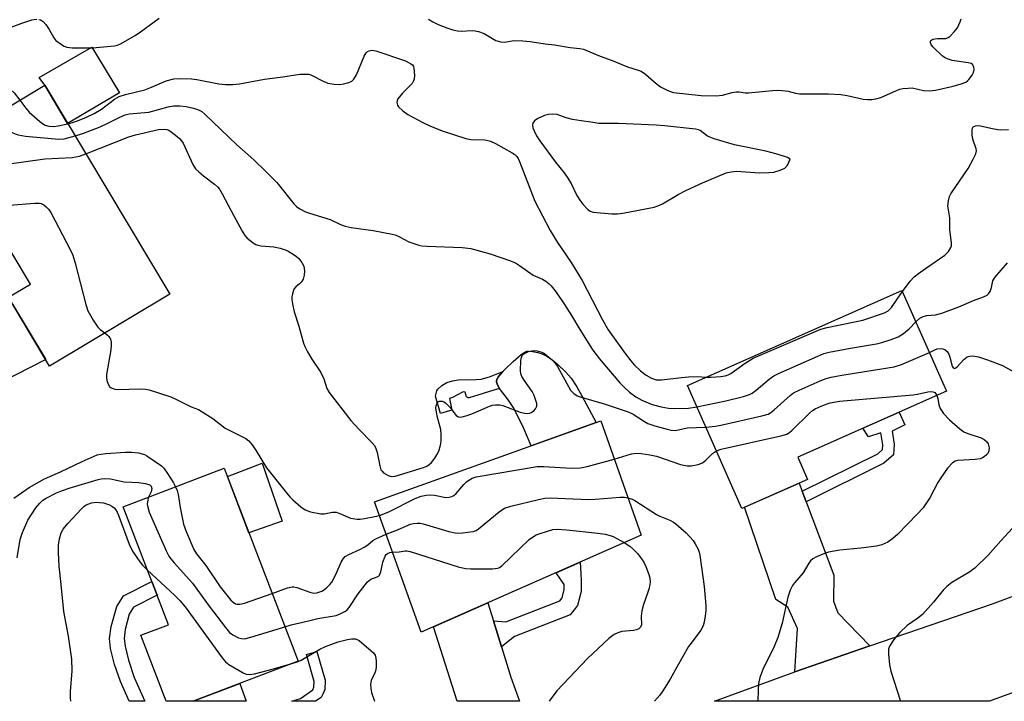
# Model space of a CAD drawing. Units: inches. Extents: x 1255763 to 1261764, y 509454 to 513454.
# Drawn here: x 1258802 to 1259070, y 509454 to 509640 of the extents above; entities that cross this region are included whole.
import ezdxf

# ---------------------------------------------------------------- set-up
doc = ezdxf.new("R2010")
doc.units = ezdxf.units.IN
doc.header["$MEASUREMENT"] = 0
for name, color, linetype in [('BLDG-Footprint', 5, 'Continuous'), ('CULTRL-Pad', 6, 'Continuous'), ('TRANS-Driveway', 251, 'Continuous'), ('TRANS-Non Street Sidewalk', 7, 'Continuous'), ('TRANS-Road', 130, 'Continuous'), ('Undefined', 1, 'Continuous')]:
    doc.layers.add(name, color=color, linetype=linetype)

msp = doc.modelspace()

# ---------------------------------------------------------------- linework, layer by layer
at = {"layer": 'BLDG-Footprint'}
for points, elevation in [([(1258842.96, 509565.08), (1258810.25, 509545.5), (1258799.05, 509564.22), (1258805.02, 509567.79), (1258782.2, 509605.92), (1258808.94, 509621.93)], 322.13), ([(1259016.54, 509514.62), (1258998.67, 509506.71), (1258983.84, 509540.24), (1259042.22, 509566.06), (1259054.36, 509538.63), (1259013.84, 509520.71)], 321.36), ([(1258971.21, 509499.45), (1258911.39, 509473), (1258898.7, 509508.54), (1258960.3, 509530.54)], 324.1), ([(1258849.3, 509454.24), (1258849.29, 509454.23), (1258841.95, 509454.23), (1258835.09, 509472.19), (1258842.57, 509475.05), (1258830.29, 509507.2), (1258857.79, 509517.7), (1258877.86, 509465.15)], 327.36)]:
    msp.add_lwpolyline(points, close=True, dxfattribs=dict(at, elevation=elevation))
at = {"layer": 'CULTRL-Pad'}
for points in [[(1258829.26, 509619.91), (1258815.15, 509611.55), (1258808.94, 509621.93), (1258807.43, 509624.03), (1258821.79, 509632.28)], [(1258959.01, 509530.08), (1258941.34, 509523.77), (1258939.29, 509528.53), (1258937.8, 509531.71), (1258936.41, 509534.27), (1258935.13, 509536.21), (1258932.73, 509539.38), (1258932.16, 509540.35), (1258931.91, 509541.18), (1258931.91, 509541.46), (1258932.1, 509542.04), (1258932.46, 509542.67), (1258932.97, 509543.33), (1258933.61, 509544), (1258934.24, 509544.67), (1258936.41, 509546.7), (1258938.56, 509548.61), (1258939.57, 509549.27), (1258940.17, 509549.52), (1258940.7, 509549.59), (1258941.68, 509549.5), (1258943.09, 509549.18), (1258944.32, 509548.78), (1258945.58, 509548.15), (1258946.93, 509547.24), (1258948.58, 509545.88), (1258950.74, 509543.86), (1258952.21, 509542.17), (1258953.76, 509539.84), (1258955.12, 509537.43)], [(1258873.56, 509503.27), (1258864.5, 509500.12), (1258858.64, 509515.46), (1258868.08, 509519.07)]]:
    msp.add_lwpolyline(points, close=True, dxfattribs=at)
at = {"layer": 'TRANS-Driveway'}
for points in [[(1258766.76, 509523.13), (1258763.58, 509529.68), (1258759.33, 509537.71), (1258755.43, 509544.49), (1258770.24, 509545.72), (1258794.64, 509559.25), (1258796.73, 509560.41), (1258800.19, 509562.32), (1258809.2, 509547.26), (1258776.88, 509530.76)], [(1259015.09, 509511.43), (1259016.17, 509508.55), (1259023.67, 509488.52), (1259023.61, 509481.51), (1259024.79, 509478.31), (1259033.51, 509469.28), (1259013.08, 509462.23), (1259013.81, 509474.07), (1259011.15, 509479.89), (1259007.86, 509481.91), (1258999.38, 509507.03), (1259014.27, 509513.62)], [(1258931.05, 509476.08), (1258931.78, 509473.72), (1258933.23, 509469.03), (1258935.79, 509460.77), (1258938.13, 509454.22), (1258921.17, 509454.23), (1258914.74, 509474.48), (1258929.52, 509481.01)], [(1258862, 509459.09), (1258863.75, 509454.23), (1258849.3, 509454.24)]]:
    msp.add_lwpolyline(points, close=True, dxfattribs=at)
at = {"layer": 'TRANS-Non Street Sidewalk'}
for points in [[(1258931.11, 509538.93), (1258924.4, 509536.87), (1258924.17, 509536.87), (1258924.01, 509536.94), (1258923.75, 509537.1), (1258923.32, 509538.42), (1258923.02, 509538.49), (1258922.66, 509538.42), (1258919.91, 509536.96), (1258919.06, 509536.63), (1258919.73, 509533.46), (1258916.61, 509532.62), (1258915.27, 509537.3), (1258915.67, 509538.74), (1258915.89, 509539.2), (1258916.97, 509540.2), (1258918.34, 509541.04), (1258919.89, 509541.49), (1258921.46, 509541.76), (1258926.29, 509541.82), (1258927.7, 509541.93), (1258929.96, 509542.56), (1258933.61, 509544), (1258932.97, 509543.33), (1258932.46, 509542.67), (1258932.1, 509542.04), (1258931.91, 509541.46), (1258931.91, 509541.18), (1258932.16, 509540.35), (1258932.73, 509539.38)], [(1259016.17, 509508.55), (1259015.09, 509511.43), (1259035.61, 509521.59), (1259036.96, 509522.79), (1259037.02, 509524.02), (1259036.49, 509527.27), (1259033.07, 509526.2), (1259031.59, 509528.56), (1259041.47, 509532.93), (1259042.98, 509529.47), (1259039.51, 509527.76), (1259040.1, 509524.19), (1259039.95, 509521.35), (1259037.33, 509519.03)], [(1258933.23, 509469.03), (1258931.78, 509473.72), (1258931.05, 509476.08), (1258934.42, 509475.86), (1258949.12, 509481.56), (1258949.73, 509482.35), (1258950.32, 509484.67), (1258950.33, 509486.01), (1258948.09, 509489.23), (1258954.63, 509492.12), (1258954.9, 509487.32), (1258954.88, 509484.09), (1258953.92, 509480.29), (1258951.93, 509477.76), (1258936.74, 509471.86)], [(1258833.31, 509460.69), (1258836.15, 509454.24), (1258831.87, 509454.24), (1258829.52, 509459.58), (1258827.9, 509464.25), (1258826.86, 509468.63), (1258826.53, 509471.32), (1258826.99, 509474.56), (1258828.57, 509480.05), (1258830.37, 509482.91), (1258838.08, 509486.79), (1258839.49, 509483.1), (1258833.11, 509479.89), (1258831.89, 509477.95), (1258830.83, 509473.74), (1258830.53, 509471.3), (1258830.78, 509469.2), (1258831.69, 509465.38)], [(1258884.16, 509455.25), (1258882.66, 509454.23), (1258876.21, 509454.23), (1258878.49, 509454.99), (1258881.9, 509457.3), (1258881.92, 509457.34), (1258882.18, 509458.05), (1258882.26, 509459.62), (1258880.14, 509466.95), (1258882.99, 509467.78), (1258885.25, 509459.96), (1258885.12, 509457.46), (1258884.64, 509456.12)]]:
    msp.add_lwpolyline(points, close=True, dxfattribs=at)
at = {"layer": 'TRANS-Road'}
msp.add_lwpolyline([(1259078.73, 509458.88), (1259066.05, 509454.21), (1259066.04, 509454.21), (1258991.21, 509454.22), (1259013.08, 509462.23), (1259033.51, 509469.28), (1259066.84, 509480.79), (1259080.89, 509486.06)], dxfattribs=at)
at = {"layer": 'Undefined'}
for points, elevation in [([(1258799.05, 509637.5), (1258802.67, 509638.86), (1258805.42, 509639.75), (1258806.82, 509639.94)], 314), ([(1258807.35, 509639.89), (1258807.8, 509639.76), (1258808.47, 509639.34), (1258809.25, 509638.51), (1258810.13, 509637.11), (1258811.38, 509634.82), (1258811.91, 509634.16), (1258813.47, 509633.02), (1258814.2, 509632.61), (1258814.96, 509632.31), (1258816.37, 509632.14), (1258821.92, 509632.17), (1258827.9, 509632.68), (1258828.72, 509632.9), (1258829.51, 509633.25), (1258833.56, 509635.53), (1258835.02, 509636.53), (1258840.03, 509640.25)], 314), ([(1258913.36, 509639.97), (1258914.53, 509639.25), (1258916, 509638.53), (1258918.37, 509637.57), (1258919.97, 509637.01), (1258921.22, 509636.75), (1258922.28, 509636.7), (1258925.29, 509636.83), (1258926.1, 509636.78), (1258926.94, 509636.61), (1258928.55, 509636), (1258931.7, 509634.12), (1258932.97, 509633.73), (1258934.01, 509633.72), (1258936.7, 509634.16), (1258939.04, 509634.07), (1258941.08, 509633.86), (1258945.1, 509633.27), (1258947.69, 509632.97), (1258951.96, 509632.21), (1258954.52, 509632), (1258955.56, 509631.8), (1258960.05, 509629.86), (1258963.39, 509628.72), (1258967.5, 509626.93), (1258970.43, 509626.09), (1258971.2, 509625.8), (1258972.41, 509624.98), (1258975.36, 509622.45), (1258976.54, 509621.55), (1258978.48, 509620.51), (1258979.24, 509620.21), (1258980.06, 509620), (1258987.59, 509619.17), (1258991.67, 509619.1), (1258993.38, 509619.25), (1258996.04, 509619.99), (1258997.11, 509620.17), (1258997.89, 509620.15), (1258999.59, 509619.9), (1259000.48, 509619.9), (1259007.01, 509620.56), (1259008.75, 509620.61), (1259011.28, 509620.38), (1259013.28, 509619.82), (1259014.38, 509619.65), (1259022.26, 509619.58), (1259025.6, 509619.4), (1259027.34, 509619.14), (1259031.65, 509618.2), (1259032.84, 509618.09), (1259034.01, 509618.09), (1259035.13, 509618.24), (1259036.44, 509618.61), (1259040.77, 509620.54), (1259041.61, 509620.84), (1259042.45, 509621.02), (1259043.87, 509621.2), (1259045.01, 509621.21), (1259048.1, 509620.49), (1259049.72, 509620.41), (1259051.39, 509620.62), (1259056.14, 509621.72), (1259058.37, 509622.32), (1259059.61, 509622.83), (1259060.05, 509623.11), (1259060.46, 509623.5), (1259061.31, 509624.68), (1259061.71, 509625.45), (1259061.9, 509626.24), (1259061.8, 509627), (1259061.46, 509627.62), (1259061.04, 509627.88), (1259060.26, 509628.09), (1259055.89, 509628.71), (1259054.75, 509629.06), (1259053.94, 509629.42), (1259053.23, 509629.89), (1259050.66, 509632.4), (1259050.18, 509633.04), (1259050.02, 509633.51), (1259050, 509633.94), (1259050.07, 509634.13), (1259050.58, 509634.47), (1259051.88, 509634.72), (1259054.2, 509634.71), (1259054.81, 509634.93), (1259055.26, 509635.25), (1259056.47, 509636.46), (1259057.35, 509637.6), (1259058.06, 509639.19), (1259058.29, 509640.01)], 314), ([(1258774.62, 509636.69), (1258775.77, 509635.95), (1258776.17, 509635.57), (1258776.42, 509635.2), (1258776.61, 509634.53), (1258776.58, 509632.96), (1258776.66, 509632.45), (1258776.89, 509632.02), (1258777.49, 509631.51), (1258779.27, 509630.54), (1258781.16, 509629.73), (1258785.37, 509628.49), (1258789.08, 509627.7), (1258789.82, 509627.43), (1258790.77, 509626.96), (1258791.97, 509626.14), (1258795.67, 509623.29), (1258799.65, 509620.79), (1258800.59, 509619.89), (1258802.15, 509617.86)], 316), ([(1258815.19, 509611.48), (1258816.5, 509611.83), (1258817.87, 509612.3), (1258820.29, 509613.26), (1258822.41, 509614.23), (1258824.38, 509615.45), (1258827.89, 509618.17), (1258829.18, 509618.88), (1258830.88, 509619.41), (1258836.14, 509620.69), (1258837.97, 509621.4), (1258841.94, 509623.14), (1258844.03, 509623.71), (1258845.7, 509623.83), (1258848.86, 509623.71), (1258850.29, 509623.5), (1258856.32, 509622.29), (1258858.09, 509622.16), (1258860.16, 509622.14), (1258861.9, 509622.34), (1258868.76, 509623.64), (1258873.7, 509624.24), (1258878.33, 509624.93), (1258879.98, 509625.01), (1258880.78, 509624.93), (1258881.57, 509624.68), (1258884.66, 509623.09), (1258885.97, 509622.55), (1258887.72, 509622.2), (1258889.19, 509622.13), (1258890.32, 509622.33), (1258891.7, 509622.74), (1258892.46, 509623.07), (1258893.08, 509623.56), (1258893.75, 509624.78), (1258895.85, 509629.9), (1258896.41, 509630.76), (1258896.79, 509631.1), (1258897.24, 509631.35), (1258897.99, 509631.49), (1258899.08, 509631.29), (1258907.08, 509628.57), (1258908.6, 509627.8), (1258909, 509627.47), (1258909.28, 509627.05), (1258909.42, 509626.54), (1258909.51, 509625.69), (1258909.53, 509624.51), (1258909.45, 509623.66), (1258909.3, 509623.13), (1258908.89, 509622.47), (1258906.32, 509619.83), (1258905.05, 509618.23), (1258904.83, 509617.74), (1258904.77, 509617.24), (1258904.92, 509616.52), (1258905.18, 509616.09), (1258906.35, 509614.95), (1258907.71, 509613.95), (1258911.85, 509611.77), (1258913.94, 509610.8), (1258917.39, 509609.45), (1258923.5, 509607.44), (1258924.93, 509607.22), (1258928.72, 509607.06), (1258930.28, 509606.72), (1258931.57, 509606.11), (1258936.13, 509603.53), (1258936.83, 509603.09), (1258937.44, 509602.57), (1258937.79, 509602.02), (1258938.13, 509601.23), (1258942.3, 509590.42), (1258946.45, 509582.42), (1258948.48, 509579.15), (1258952.21, 509573.68), (1258955.22, 509568.75), (1258960.74, 509558.08), (1258962.27, 509555.39), (1258966.87, 509548.87), (1258968.42, 509546.88), (1258969.35, 509545.81), (1258971.06, 509544.21), (1258972.63, 509543.03), (1258974.04, 509542.18), (1258975.35, 509541.76), (1258976.78, 509541.73), (1258982.34, 509542.39), (1258984.09, 509542.53), (1258986.71, 509542.62), (1258988.91, 509542.48)], 316), ([(1258802.15, 509617.86), (1258803.76, 509615.69), (1258804.71, 509614.59), (1258807.59, 509612.09), (1258808.28, 509611.55), (1258809.01, 509611.11), (1258810.05, 509610.82), (1258811.42, 509610.74), (1258812.54, 509610.9), (1258815.19, 509611.48)], 316), ([(1258817.18, 509608.16), (1258819.33, 509608.84), (1258823.99, 509610.66), (1258826.12, 509611.6), (1258829.34, 509613.26), (1258830.86, 509613.86), (1258831.9, 509614.15), (1258837.22, 509614.6), (1258842.53, 509616.08), (1258843.97, 509616.34), (1258845.68, 509616.34), (1258847.4, 509616.17), (1258849.39, 509615.72), (1258850.78, 509615.24), (1258851.66, 509614.77), (1258852.5, 509614.1), (1258861.2, 509605.77), (1258865.79, 509601.68), (1258869.02, 509598.6), (1258872.06, 509595.49), (1258876.69, 509589.67), (1258877.46, 509588.93), (1258878.33, 509588.31), (1258879.86, 509587.52), (1258880.94, 509587.09), (1258886.57, 509585.42), (1258889.44, 509584.07), (1258890.66, 509583.59), (1258892.32, 509583.23), (1258898.35, 509582.4), (1258903.44, 509581.42), (1258904.26, 509581.18), (1258905.32, 509580.73), (1258908.06, 509579.28), (1258910.74, 509578.37), (1258911.57, 509578.22), (1258912.98, 509578.11), (1258922.55, 509577.74), (1258924.86, 509577.53), (1258930.13, 509576.05), (1258935.66, 509574.11), (1258937.01, 509573.56), (1258938.17, 509572.87), (1258941.84, 509570.24), (1258944.36, 509569.11), (1258945.31, 509568.57), (1258946.17, 509567.91), (1258946.72, 509567.34), (1258948.08, 509565.61), (1258950.37, 509562.25), (1258952.26, 509559.3), (1258954.55, 509555.41), (1258957.94, 509550.06), (1258958.89, 509548.69), (1258960.27, 509546.98), (1258965.44, 509540.97), (1258966.62, 509539.71), (1258968.07, 509538.39), (1258969.81, 509537.12), (1258971.47, 509536.18), (1258974.28, 509535.07), (1258976.67, 509534.43), (1258978.65, 509534.06), (1258980.38, 509533.97), (1258984.15, 509534.02), (1258986.44, 509534.36)], 318), ([(1258794.86, 509613.5), (1258796.26, 509611.71), (1258797.07, 509610.91), (1258798.03, 509610.27), (1258800.06, 509609.1), (1258800.84, 509608.71), (1258801.66, 509608.42), (1258803.68, 509608.12), (1258812.75, 509607.24), (1258814.2, 509607.39), (1258817.18, 509608.16)], 318), ([(1258820.12, 509603.25), (1258831.79, 509607.87), (1258833.61, 509608.48), (1258839.93, 509609.94), (1258841.62, 509609.99), (1258842.16, 509609.89), (1258842.66, 509609.68), (1258843.37, 509609.24), (1258844.98, 509608.03), (1258845.63, 509607.48), (1258846.19, 509606.86), (1258846.58, 509606.19), (1258849.22, 509600.36), (1258850, 509599.15), (1258850.82, 509598.36), (1258852.17, 509597.26), (1258855.17, 509595.03), (1258855.91, 509594.33), (1258856.46, 509593.66), (1258857.23, 509592.43), (1258859.62, 509587.73), (1258862.64, 509582.25), (1258863.42, 509581), (1258864.01, 509580.34), (1258865.61, 509579.03), (1258866.36, 509578.59), (1258866.88, 509578.39), (1258867.7, 509578.25), (1258871.31, 509577.98), (1258872.99, 509577.58), (1258874.63, 509577.03), (1258875.38, 509576.67), (1258876.57, 509575.95), (1258877.47, 509575.31), (1258878.08, 509574.76), (1258878.92, 509573.67), (1258879.4, 509572.72), (1258879.64, 509571.44), (1258879.52, 509570.27), (1258879.22, 509569.13), (1258878.83, 509568.4), (1258878.28, 509567.85), (1258877.25, 509567.05), (1258876.76, 509566.47), (1258876.34, 509565.2), (1258876.21, 509564.38), (1258876.19, 509563.55), (1258876.34, 509562.45), (1258876.84, 509560.26), (1258878.07, 509556.33), (1258879.39, 509551.69), (1258879.77, 509550.61), (1258880.42, 509549.35), (1258881.59, 509547.4), (1258884.08, 509543.78), (1258884.86, 509541.98), (1258885.73, 509539.36), (1258886.33, 509538.33), (1258892.25, 509530.71), (1258894.49, 509528.24), (1258897.96, 509524.72), (1258898.67, 509523.82), (1258899.06, 509523.07), (1258899.43, 509521.99), (1258900.11, 509518.32), (1258900.44, 509517.27), (1258900.73, 509516.83), (1258901.15, 509516.44), (1258902.39, 509515.69), (1258903.19, 509515.44), (1258904.31, 509515.55), (1258911.99, 509517.84), (1258912.92, 509518.25), (1258913.56, 509518.66), (1258914.17, 509519.25), (1258915.05, 509520.38), (1258915.68, 509521.35), (1258916.14, 509522.33), (1258916.63, 509523.94), (1258916.8, 509525.05), (1258916.86, 509526.77), (1258916.77, 509528.19), (1258915.84, 509531.46), (1258915.54, 509532.95), (1258915.4, 509534.14), (1258915.44, 509534.7), (1258915.7, 509535.36), (1258915.98, 509535.71), (1258916.36, 509535.94), (1258917.07, 509535.96), (1258917.53, 509535.76), (1258917.97, 509535.45), (1258919.19, 509534.27), (1258920.92, 509532.04), (1258921.31, 509531.72), (1258921.75, 509531.58), (1258922.52, 509531.64), (1258923.9, 509532.04), (1258925.57, 509532.67), (1258929.95, 509534.53), (1258930.78, 509534.81), (1258931.63, 509534.94), (1258932.79, 509534.92), (1258933.64, 509534.74), (1258938.35, 509532.97), (1258939.48, 509532.65), (1258940.24, 509532.59), (1258940.81, 509532.67), (1258941.34, 509532.85), (1258942.02, 509533.3), (1258942.53, 509533.88), (1258942.84, 509534.55), (1258942.81, 509535.32), (1258942.59, 509536.13), (1258942.08, 509537.48), (1258941.57, 509538.53), (1258939.41, 509541.65), (1258938.81, 509542.62), (1258938.53, 509543.41), (1258938.45, 509544.28), (1258938.54, 509546.98), (1258938.67, 509547.83), (1258938.87, 509548.33), (1258939.19, 509548.7), (1258939.83, 509549.13), (1258940.62, 509549.42), (1258941.48, 509549.61), (1258942.35, 509549.7), (1258942.9, 509549.66), (1258944.17, 509549.31), (1258944.9, 509548.91), (1258945.59, 509548.41), (1258947.12, 509547.12), (1258947.87, 509546.3), (1258948.51, 509545.36), (1258952.04, 509538.96), (1258952.93, 509537.98), (1258953.87, 509537.38), (1258954.94, 509536.99), (1258961.21, 509535.17), (1258967.69, 509533), (1258969.07, 509532.35), (1258972.18, 509530.36), (1258973.1, 509529.86), (1258974.95, 509529.22), (1258978.28, 509528.28), (1258979.39, 509528.05), (1258980.53, 509527.99), (1258981.37, 509528.1), (1258983.79, 509528.64), (1258988.87, 509528.88)], 320), ([(1259042.34, 509565.79), (1259044.42, 509568.58), (1259045.57, 509569.77), (1259046.68, 509570.68), (1259048.59, 509572.07), (1259053.9, 509575.7), (1259054.85, 509576.68), (1259055.53, 509577.78), (1259055.67, 509578.26), (1259055.69, 509579.03), (1259055.22, 509582.58), (1259055.29, 509585.87), (1259054.72, 509589.09), (1259054.85, 509590.52), (1259055.16, 509591.62), (1259055.56, 509592.4), (1259060.2, 509599.28), (1259061.6, 509601.79), (1259062.33, 509603.32), (1259062.5, 509604.09), (1259062.44, 509604.61), (1259061.5, 509607.3), (1259061.3, 509608.41), (1259061.33, 509609.75), (1259061.43, 509610.22), (1259061.64, 509610.6), (1259062.21, 509610.93), (1259063.18, 509611.03), (1259066.87, 509610.13), (1259068.27, 509609.88), (1259069.13, 509609.81), (1259071.19, 509609.9)], 316), ([(1258788.2, 509609.51), (1258789.37, 509608.39), (1258790.62, 509606.94), (1258795.04, 509601.04), (1258795.58, 509600.58), (1258796.27, 509600.32), (1258797.11, 509600.31), (1258797.99, 509600.41), (1258808.95, 509601.95), (1258816.39, 509602.29), (1258818.42, 509602.67), (1258820.12, 509603.25)], 320), ([(1258783.32, 509604.05), (1258787.85, 509598.49), (1258792.96, 509591.42), (1258793.7, 509590.62), (1258794.54, 509589.98), (1258795.29, 509589.69), (1258796.12, 509589.54), (1258799.26, 509589.32), (1258806.26, 509589.84), (1258807.39, 509589.84), (1258807.93, 509589.74), (1258808.67, 509589.37), (1258809.36, 509588.84), (1258809.97, 509588.23), (1258810.58, 509587.31), (1258815.94, 509577.03), (1258816.55, 509575.7), (1258817.23, 509573.52), (1258820.09, 509562.22), (1258820.67, 509560.54), (1258822.13, 509558.02), (1258823.41, 509556.08), (1258823.99, 509555.46), (1258825.28, 509554.5)], 322), ([(1259046, 509557.52), (1259047.07, 509558.53), (1259047.98, 509559), (1259048.96, 509559.25), (1259051.35, 509559.44), (1259053.03, 509559.9), (1259057.7, 509561.58), (1259061.7, 509563.36), (1259064.4, 509564.34), (1259065.38, 509564.83), (1259065.77, 509565.15), (1259066.2, 509565.83), (1259066.56, 509566.89), (1259066.98, 509568.66), (1259067.5, 509569.62), (1259070.95, 509573.56)], 318), ([(1258988.91, 509542.48), (1258990.24, 509542.45), (1258992.92, 509542.66), (1258994.09, 509542.82), (1258994.92, 509543.07), (1258995.63, 509543.47), (1258999.53, 509546.25), (1259001.74, 509547.6), (1259020.13, 509555.56), (1259021.85, 509556.01), (1259031.57, 509557.99), (1259037.49, 509559.94), (1259038.47, 509560.49), (1259039.39, 509561.42), (1259040.88, 509563.71), (1259042.34, 509565.79)], 316), ([(1258986.44, 509534.36), (1258994.33, 509536.01), (1258999.09, 509537.22), (1259000.73, 509537.74), (1259001.46, 509538.12), (1259002.57, 509538.91), (1259006.12, 509541.95), (1259007.31, 509542.81), (1259008.64, 509543.47), (1259019.33, 509548.22), (1259020.99, 509548.88), (1259022.42, 509549.23), (1259028.23, 509550.36), (1259035.33, 509551.52), (1259036.74, 509551.91), (1259039.24, 509552.76), (1259041.15, 509553.48), (1259042.63, 509554.36), (1259044.22, 509555.61), (1259046, 509557.52)], 318), ([(1258825.28, 509554.5), (1258826, 509553.92), (1258826.36, 509553.51), (1258826.78, 509552.78), (1258827.03, 509551.97), (1258827.05, 509551.11), (1258826.91, 509549.92), (1258825.77, 509543.2), (1258825.72, 509542.37), (1258825.84, 509541.57), (1258826.18, 509540.57), (1258826.59, 509539.92), (1258826.99, 509539.59), (1258827.99, 509539.19), (1258828.89, 509539.1), (1258834.88, 509539.31), (1258836.31, 509539.23), (1258837.34, 509538.99), (1258843.26, 509537.09), (1258844.63, 509536.49), (1258848.75, 509534.4), (1258850.74, 509533.63), (1258851.5, 509533.25), (1258854.64, 509531.17), (1258858.04, 509528.61), (1258863.64, 509525.79), (1258864.48, 509525.1), (1258865.35, 509524.03), (1258866.46, 509522.43), (1258869.31, 509517.82), (1258874.71, 509510.96), (1258875.64, 509509.88), (1258876.48, 509509.08), (1258878.66, 509507.16), (1258879.83, 509506.34), (1258881.21, 509505.84), (1258884.11, 509505.22), (1258884.97, 509505.23), (1258887.23, 509505.7), (1258888.21, 509505.68), (1258889.25, 509505.36), (1258892.17, 509504.1), (1258893.99, 509503.8), (1258894.81, 509503.8), (1258895.94, 509503.95), (1258898.76, 509504.49), (1258900.02, 509504.83)], 322), ([(1258988.87, 509528.88), (1258991.51, 509529.14), (1258992.95, 509529.39), (1259004.07, 509531.9), (1259005.77, 509532.39), (1259006.54, 509532.82), (1259007.47, 509533.55), (1259011.78, 509537.49), (1259012.69, 509538.16), (1259014.26, 509538.95), (1259019.93, 509541.47), (1259021.57, 509542.11), (1259022.98, 509542.46), (1259025.83, 509543.01), (1259040.09, 509545.26), (1259042.06, 509545.95), (1259049.69, 509549.17)], 320), ([(1258991.71, 509522.44), (1258993.05, 509522.88), (1259009.22, 509526.48), (1259010.9, 509526.97), (1259011.62, 509527.41), (1259012.28, 509527.97), (1259017.03, 509532.69), (1259017.83, 509533.37), (1259018.58, 509533.82), (1259020.2, 509534.58), (1259021.58, 509535.16), (1259022.68, 509535.5), (1259025.19, 509535.91), (1259045.27, 509537.64), (1259046.44, 509537.82), (1259049.3, 509538.48), (1259050.06, 509538.57), (1259050.75, 509538.49), (1259051.13, 509538.28), (1259051.46, 509537.91), (1259051.71, 509537.46)], 322), ([(1258800.52, 509509.48), (1258804.66, 509512.4), (1258807.39, 509514), (1258808.9, 509514.78), (1258813.19, 509516.7), (1258819.07, 509519.49), (1258823.18, 509521.28), (1258824.15, 509521.53), (1258825.52, 509521.71), (1258830.92, 509522.06), (1258832.55, 509522.06), (1258834.45, 509521.86), (1258836.05, 509521.42), (1258836.74, 509521.02), (1258840.7, 509518.34), (1258841.31, 509517.72), (1258842.34, 509516.27), (1258843.94, 509513.74), (1258844.51, 509512.63)], 324), ([(1258963.94, 509520.15), (1258968.61, 509521.58), (1258969.95, 509521.74), (1258971.21, 509521.71), (1258973.57, 509521.36), (1258975.45, 509520.92), (1258981.99, 509518.67), (1258983.73, 509518.33), (1258984.84, 509518.34), (1258986.75, 509518.67), (1258987.94, 509519.16), (1258988.81, 509519.84), (1258990.62, 509521.72), (1258991.71, 509522.44)], 322), ([(1258900.02, 509504.83), (1258902.56, 509505.77), (1258909.73, 509509.41), (1258911.36, 509510.08), (1258912.75, 509510.35), (1258913.88, 509510.44), (1258915.01, 509510.33), (1258918.11, 509509.71), (1258918.95, 509509.76), (1258919.76, 509509.97), (1258920.26, 509510.21), (1258920.9, 509510.76), (1258922.98, 509513.26), (1258923.82, 509514.06), (1258925.23, 509514.99), (1258926.31, 509515.36), (1258942.94, 509518.12), (1258944.72, 509518.13), (1258952.16, 509517.69), (1258954.78, 509517.76), (1258956.52, 509518.14), (1258963.94, 509520.15)], 322), ([(1258844.51, 509512.63), (1258844.93, 509511.58), (1258845.24, 509510.54), (1258845.74, 509506.96), (1258846.71, 509502.42), (1258847.42, 509500.48), (1258849.51, 509495.59), (1258850.24, 509494.36), (1258852.81, 509491.2), (1258856.69, 509485.38), (1258859.6, 509481.76), (1258860.17, 509481.2), (1258860.81, 509480.78), (1258861.28, 509480.63), (1258862.02, 509480.65), (1258863.32, 509480.97), (1258870.81, 509483.6)], 324), ([(1258816.05, 509454.24), (1258815.92, 509455.13), (1258815.93, 509456.86), (1258816.38, 509462.52), (1258816.31, 509465.65), (1258815.42, 509471.97), (1258814.09, 509478.69), (1258813.39, 509486.04), (1258812.83, 509491.05), (1258812.68, 509494.77), (1258812.7, 509496.76), (1258812.96, 509498.46), (1258813.42, 509500.09), (1258813.98, 509501.07), (1258815.17, 509502.66), (1258818.91, 509506.65), (1258819.54, 509507.24), (1258820.21, 509507.71), (1258821.66, 509508.24), (1258823.01, 509508.42), (1258823.85, 509508.38), (1258824.92, 509508.21), (1258826.51, 509507.72), (1258827.22, 509507.35), (1258827.83, 509506.87), (1258828.2, 509506.44), (1258828.64, 509505.7), (1258829.11, 509504.59), (1258831.91, 509496.98), (1258832.84, 509495.13), (1258834.78, 509492.15), (1258835.55, 509491.28), (1258836.84, 509490.04)], 328), ([(1258837.16, 509509.82), (1258836.94, 509509.09), (1258836.84, 509507.93), (1258836.94, 509507.07), (1258837.34, 509505.68), (1258842.06, 509495.03), (1258842.72, 509493.7), (1258843.2, 509492.99), (1258844.11, 509491.9), (1258849.16, 509486.4), (1258853.7, 509480.12), (1258858.12, 509474.3), (1258859.25, 509472.98), (1258860.16, 509472.3), (1258861.69, 509471.52), (1258862.48, 509471.27), (1258863.31, 509471.25), (1258865.03, 509471.67), (1258874.28, 509474.53)], 326), ([(1258901.86, 509499.7), (1258904.46, 509500.7), (1258908.49, 509502.41), (1258909.29, 509502.63), (1258910.3, 509502.75), (1258911.09, 509502.71), (1258911.96, 509502.52), (1258918.88, 509500.48), (1258920.61, 509500.06), (1258921.48, 509500), (1258922.65, 509500.05), (1258925.55, 509500.41), (1258926.32, 509500.7), (1258927, 509501.15), (1258932.62, 509505.78), (1258934.06, 509506.76), (1258935.74, 509507.32), (1258943.31, 509509.19), (1258945.06, 509509.55), (1258946.5, 509509.61), (1258956.92, 509509.12), (1258958.7, 509509.22), (1258965.53, 509509.81), (1258966.71, 509509.81), (1258967.63, 509509.64)], 324), ([(1258967.63, 509509.64), (1258968.78, 509509.27), (1258969.54, 509508.9), (1258975.4, 509505.12), (1258976.37, 509504.63), (1258979.08, 509503.56), (1258980.02, 509503.03), (1258980.71, 509502.52), (1258983.51, 509500.06), (1258985.38, 509497.99), (1258985.97, 509497.08), (1258986.73, 509495.6), (1258987.03, 509494.83), (1258987.22, 509493.97), (1258988.38, 509485.47), (1258988.8, 509480.3), (1258988.81, 509478.86), (1258988.67, 509477.45), (1258988.42, 509475.78), (1258988.12, 509474.73), (1258987.47, 509473.56), (1258984.82, 509470.08), (1258984.16, 509469.11), (1258981.01, 509463.73), (1258979.13, 509460.28), (1258977.18, 509457.07), (1258976.3, 509455.93), (1258974.84, 509454.22)], 324), ([(1258903.59, 509494.84), (1258905.35, 509494.94), (1258906.98, 509495.14), (1258907.5, 509495.14), (1258908.37, 509494.99), (1258921.42, 509490.86), (1258923.42, 509490.34), (1258924.88, 509490.24), (1258930.78, 509490.25), (1258932.2, 509490.44), (1258932.67, 509490.64), (1258933.35, 509491.09), (1258940.77, 509498.23), (1258941.9, 509499.13), (1258942.69, 509499.52), (1258943.79, 509499.93), (1258947.18, 509500.98), (1258948.34, 509501.08), (1258950.99, 509500.93), (1258959.49, 509500.01), (1258961.45, 509499.69), (1258962.83, 509499.4), (1258963.63, 509499.12), (1258966.64, 509497.43)], 326), ([(1258870.81, 509483.6), (1258874.96, 509485.12), (1258876.25, 509485.36), (1258876.75, 509485.35), (1258877.57, 509485.19), (1258881.1, 509483.95), (1258882.18, 509483.69), (1258883.02, 509483.71), (1258884.33, 509484.2), (1258885.07, 509484.64), (1258885.73, 509485.17), (1258886.52, 509485.98), (1258887.05, 509486.66), (1258888.18, 509488.76), (1258889.57, 509492.07), (1258890.17, 509493.02), (1258890.72, 509493.6), (1258891.65, 509494.19), (1258894.83, 509495.61), (1258895.86, 509496.15), (1258896.84, 509496.78), (1258898.23, 509497.97), (1258899.03, 509498.48), (1258901.86, 509499.7)], 324), ([(1258966.64, 509497.43), (1258968.14, 509496.45), (1258969.25, 509495.48), (1258970.28, 509494.42), (1258971.36, 509493.04), (1258972, 509492.07), (1258972.56, 509490.94), (1258973.27, 509488.99), (1258973.57, 509487.86), (1258973.65, 509486.69), (1258973.39, 509485.01), (1258972.96, 509483.62), (1258971.85, 509480.57), (1258971.39, 509478.86), (1258971.22, 509477.38), (1258971.3, 509475.07), (1258971.08, 509474.39), (1258970.6, 509473.94), (1258969.94, 509473.68), (1258969.14, 509473.52), (1258965.99, 509473.23), (1258964.91, 509472.9), (1258963.89, 509472.41), (1258962.42, 509471.28), (1258956.6, 509465.83), (1258948.33, 509457.07), (1258946.18, 509454.22)], 326), ([(1258874.28, 509474.53), (1258876, 509475.01), (1258880.35, 509475.99), (1258883.22, 509476.77), (1258888.25, 509477.6), (1258889.55, 509478.08), (1258890.76, 509478.73), (1258891.19, 509479.11), (1258891.76, 509479.78), (1258894.19, 509483.52), (1258896.78, 509486.74), (1258897.64, 509487.46), (1258899.4, 509488.07), (1258899.77, 509488.27), (1258900.05, 509488.57), (1258900.44, 509489.43), (1258900.98, 509492.06), (1258901.54, 509493.71), (1258901.83, 509494.17), (1258902.38, 509494.58), (1258902.83, 509494.73), (1258903.59, 509494.84)], 326), ([(1258836.84, 509490.04), (1258844.35, 509483.01), (1258845.81, 509481.54), (1258847.39, 509479.55), (1258857.17, 509466.06), (1258858.12, 509464.92), (1258859.04, 509464.19), (1258862.96, 509461.99), (1258863.76, 509461.64), (1258864.58, 509461.49), (1258865.99, 509461.69), (1258871.14, 509463.01), (1258876.17, 509464.5)], 328), ([(1258876.17, 509464.5), (1258877.65, 509464.96), (1258878.69, 509465.39), (1258883.78, 509468.4), (1258885.31, 509469.15), (1258888.78, 509470.42), (1258891.36, 509471.06), (1258892.44, 509471.25), (1258893.53, 509471.22), (1258894.47, 509470.78), (1258897.8, 509468), (1258898.41, 509467.4), (1258898.87, 509466.75), (1258899.08, 509465.95), (1258899.15, 509465.1), (1258899.13, 509463.63), (1258899.04, 509462.77), (1258898.78, 509461.95), (1258897.8, 509459.86), (1258897.64, 509459.32), (1258897.59, 509458.79), (1258897.67, 509457.69), (1258897.88, 509456.58), (1258898.68, 509454.23)], 328)]:
    msp.add_lwpolyline(points, dxfattribs=dict(at, elevation=elevation))
at = {"layer": 'Undefined', "elevation": 314}
msp.add_lwpolyline([(1258947.23, 509614.12), (1258946.07, 509614.03), (1258944.96, 509613.73), (1258943.14, 509612.87), (1258942.23, 509612.25), (1258941.76, 509611.65), (1258941.65, 509611.19), (1258941.79, 509610.4), (1258942.09, 509609.58), (1258942.72, 509608.21), (1258943.64, 509606.82), (1258947.9, 509600.98), (1258950.26, 509598.1), (1258951.11, 509596.94), (1258952.16, 509595.23), (1258953.75, 509591.91), (1258954.51, 509590.65), (1258955.4, 509589.55), (1258956.75, 509588.12), (1258957.41, 509587.66), (1258958.22, 509587.41), (1258963.28, 509586.92), (1258964.76, 509586.91), (1258966.23, 509587.12), (1258974.74, 509588.73), (1258976.07, 509589.18), (1258977.08, 509589.63), (1258981.35, 509592.2), (1258983.42, 509593.26), (1258987.92, 509595.37), (1258994.41, 509598.09), (1258995.74, 509598.42), (1258997.06, 509598.55), (1259003.48, 509598.12), (1259005.99, 509598.15), (1259007.39, 509598.31), (1259009.08, 509598.81), (1259010.38, 509599.4), (1259011.03, 509600.15), (1259011.81, 509601.85), (1259011.04, 509602.26), (1259009.99, 509602.68), (1259007.9, 509603.3), (1259005.17, 509603.99), (1258996.66, 509605.74), (1258991.12, 509607.33), (1258989.26, 509608.05), (1258987.29, 509609.61), (1258986.85, 509609.8), (1258986.03, 509609.99), (1258977.63, 509610.94), (1258975.37, 509611.12), (1258965.08, 509611.57), (1258960.86, 509611.5), (1258959.76, 509611.55), (1258957.59, 509611.94), (1258954.91, 509612.24), (1258952.58, 509612.6), (1258950.86, 509613.05), (1258948.37, 509613.96)], close=True, dxfattribs=at)
at = {"layer": 'Undefined'}
for points in [[(1259049.69, 509549.17, 320), (1259051.15, 509549.93, 320), (1259051.84, 509550.17, 320), (1259052.86, 509550.24, 320), (1259053.37, 509550.17, 320), (1259053.85, 509549.97, 320), (1259054.51, 509549.45, 320), (1259054.99, 509548.75, 320), (1259055.26, 509547.95, 320), (1259055.87, 509545.49, 320), (1259056.2, 509544.97, 320), (1259056.49, 509544.87, 320), (1259056.88, 509544.99, 320), (1259057.28, 509545.28, 320), (1259059.06, 509547.29, 320), (1259059.49, 509547.68, 320), (1259059.96, 509547.96, 320), (1259060.7, 509548.2, 320), (1259061.48, 509548.27, 320), (1259063.09, 509547.97, 320), (1259065.53, 509547.15, 320), (1259069.56, 509545.6, 320), (1259072.89, 509543.84, 320)], [(1259051.71, 509537.46, 322), (1259051.95, 509536.65, 322), (1259052.25, 509534.97, 322), (1259052.61, 509533.92, 322), (1259053.56, 509532.54, 322), (1259055.13, 509530.88, 322), (1259057.95, 509528.38, 322), (1259059.1, 509527.55, 322), (1259060.17, 509527.1, 322), (1259063.82, 509525.95, 322), (1259064.55, 509525.52, 322), (1259065.19, 509524.97, 322), (1259065.65, 509524.3, 322), (1259065.92, 509523.23, 322), (1259065.87, 509522.42, 322), (1259065.56, 509521.69, 322), (1259065.23, 509521.28, 322), (1259064.6, 509520.76, 322), (1259064.14, 509520.48, 322), (1259063.52, 509520.23, 322), (1259062.16, 509520.04, 322), (1259057.46, 509519.81, 322), (1259056.67, 509519.59, 322), (1259055.99, 509519.15, 322), (1259054.65, 509517.7, 322), (1259052.76, 509515.02, 322), (1259052.01, 509513.75, 322), (1259049.81, 509509.58, 322), (1259047.96, 509506.92, 322), (1259046.38, 509505.19, 322), (1259041.08, 509499.72, 322), (1259039.76, 509498.55, 322), (1259038.34, 509497.55, 322), (1259036.73, 509496.83, 322), (1259035.32, 509496.47, 322), (1259031, 509495.89, 322), (1259025.31, 509495.33, 322), (1259022.2, 509494.86, 322), (1259021.11, 509494.5, 322), (1259019, 509493.53, 322), (1259018, 509492.98, 322), (1259017.34, 509492.47, 322), (1259016.84, 509491.8, 322), (1259015.37, 509489.17, 322), (1259012.93, 509486.45, 322), (1259012.46, 509485.75, 322), (1259011.83, 509484.48, 322), (1259011.51, 509483.68, 322), (1259011.2, 509482.57, 322), (1259009.62, 509475.49, 322), (1259008.41, 509471.57, 322), (1259007.41, 509469.17, 322), (1259004.32, 509462.87, 322), (1259003.56, 509460.69, 322), (1259003.18, 509459.08, 322), (1259003.05, 509457.35, 322), (1259002.97, 509454.22, 322)], [(1258801.44, 509493.32, 326), (1258802.25, 509498.25, 326), (1258802.88, 509500.13, 326), (1258804.31, 509503.53, 326), (1258806.49, 509506.86, 326), (1258807.55, 509508.2, 326), (1258808.4, 509508.97, 326), (1258809.3, 509509.56, 326), (1258812.15, 509510.99, 326), (1258813.46, 509511.54, 326), (1258815.54, 509512.24, 326), (1258823.47, 509514.59, 326), (1258824.31, 509514.8, 326), (1258825.14, 509514.89, 326), (1258826.8, 509514.8, 326), (1258830.58, 509513.96, 326), (1258834.58, 509513.77, 326), (1258836.26, 509513.54, 326), (1258837.25, 509513.27, 326), (1258837.65, 509513.06, 326), (1258837.93, 509512.76, 326), (1258838.09, 509512.18, 326), (1258837.88, 509511.29, 326), (1258837.16, 509509.82, 326)], [(1259073.31, 509502.42, 320), (1259069.1, 509497.95, 320), (1259065.68, 509494.03, 320), (1259062.08, 509490.48, 320), (1259060.41, 509489.25, 320), (1259055.76, 509486.53, 320), (1259054.44, 509485.46, 320), (1259053.47, 509484.43, 320), (1259050.82, 509481.24, 320), (1259047.77, 509477.82, 320), (1259046.57, 509476.81, 320), (1259043.65, 509474.82, 320), (1259041.65, 509472.95, 320), (1259040.05, 509471, 320), (1259038.85, 509469.2, 320), (1259038.6, 509468.45, 320), (1259038.55, 509467.04, 320), (1259038.81, 509464.16, 320), (1259039.22, 509462.45, 320), (1259041.85, 509454.21, 320)]]:
    msp.add_polyline3d(points, dxfattribs=at)

doc.saveas('drawing.dxf')
